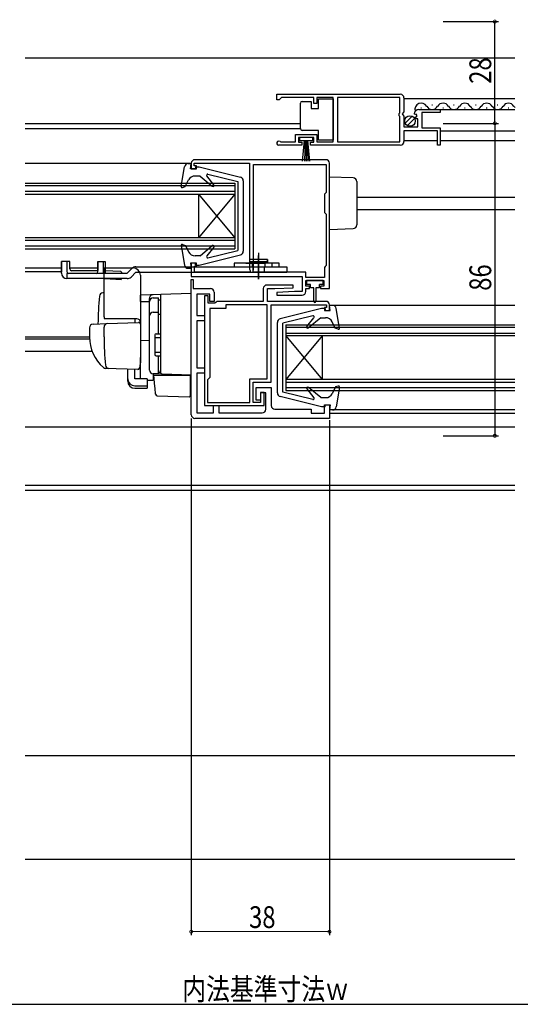
# Model space of a CAD drawing. Extents: x 0 to 990, y 0 to 1603.
# Drawn here: x 429 to 567, y 151 to 422 of the extents above; entities that cross this region are included whole.
import ezdxf

# ---------------------------------------------------------------- set-up
doc = ezdxf.new("R2010")
doc.units = 0
for name, color, linetype in [('YKK_11', 7, 'CONTINUOUS'), ('YKK_12', 2, 'CONTINUOUS'), ('YKK_13', 4, 'CONTINUOUS'), ('YKK_D', 6, 'CONTINUOUS'), ('YSS_K', 3, 'CONTINUOUS')]:
    doc.layers.add(name, color=color, linetype=linetype)
doc.styles.get("Standard").update_dxf_attribs({"font": 'txt', "bigfont": 'BIGFONT'})

msp = doc.modelspace()

# ---------------------------------------------------------------- linework, layer by layer
at = {"layer": 'YKK_11', "color": 0, "linetype": 'ByBlock', "ltscale": 0.5}
for p, q in [((499.5, 401.02), (533.5, 401.02)), ((499.5, 401.02), (533.5, 401.02)), ((499.5, 399.52), (499.5, 401.02)), ((500.2, 399.52), (499.5, 399.52)), ((500.5, 399.82), (500.2, 399.52)), ((500.8, 400.12), (500.5, 399.82)), ((509.7, 400.12), (500.8, 400.12)), ((509.7, 398.52), (509.7, 400.12)), ((510.5, 398.52), (509.7, 398.52)), ((515, 400.12), (510.5, 400.12)), ((510.5, 400.12), (510.5, 398.52)), ((515, 387.92), (515, 400.12)), ((533.4, 400.12), (516.2, 400.12)), ((516.2, 400.12), (516.2, 387.92)), ((533.4, 395.92), (533.4, 400.12)), ((534.5, 400.02), (534.5, 396.19)), ((533.2, 395.72), (533.4, 395.92)), ((533.2, 395.12), (533.2, 395.72)), ((534.5, 396.19), (534.05, 395.65)), ((538.6, 396.82), (544.5, 396.82)), ((539.4, 396.02), (539.4, 391.82)), ((544.5, 396.02), (539.4, 396.02)), ((544.5, 396.82), (544.5, 396.02)), ((533.4, 394.92), (533.2, 395.12)), ((533.4, 387.92), (533.4, 394.92)), ((534.05, 395.65), (534.2, 395.32)), ((534.2, 395.32), (534.5, 395.02)), ((534.5, 395.02), (534.5, 392.02)), ((537.55, 395.43), (537.3, 395.64)), ((537.87, 395.51), (537.55, 395.43)), ((537.58, 394.48), (538.14, 395.04)), ((537.68, 394.22), (537.58, 394.48)), ((538.3, 394.22), (537.68, 394.22)), ((538.14, 395.04), (537.87, 395.51)), ((538.3, 392.02), (538.3, 394.22)), ((534.5, 392.02), (538.3, 392.02)), ((543.7, 390.92), (534.5, 390.92)), ((534.5, 390.92), (534.5, 388.02)), ((539.4, 391.82), (544.5, 391.82)), ((543.7, 387.02), (543.7, 390.92)), ((544.5, 391.82), (544.5, 387.02)), ((500.4, 387.99), (500.6, 387.92)), ((500.6, 387.92), (504.7, 387.92)), ((504.7, 389.92), (510.5, 389.92)), ((504.7, 387.92), (504.7, 389.92)), ((505.5, 389.12), (505.5, 387.82)), ((509.7, 389.12), (505.5, 389.12)), ((505.5, 387.82), (506.4, 387.82)), ((506.4, 387.82), (506.4, 387.02)), ((508.8, 387.82), (509.7, 387.82)), ((508.8, 387.02), (508.8, 387.82)), ((509.7, 387.82), (509.7, 389.12)), ((510.5, 389.92), (510.5, 387.92)), ((510.5, 387.92), (515, 387.92)), ((516.2, 387.92), (533.4, 387.92)), ((506.4, 387.02), (500.05, 387.02)), ((533.5, 387.02), (508.8, 387.02)), ((544.5, 387.02), (543.7, 387.02)), ((513, 383.02), (477, 383.02)), ((476, 382.02), (476, 380.52)), ((476, 380.52), (477.4, 380.52)), ((476.8, 382.02), (492, 382.02)), ((476.8, 381.32), (476.8, 382.02)), ((477.4, 381.32), (476.8, 381.32)), ((477.4, 380.52), (477.4, 381.32)), ((492, 382.02), (492, 352.87)), ((493.1, 381.72), (513.1, 381.72)), ((493.1, 352.69), (493.1, 381.72)), ((493.1, 352.69), (493.1, 381.72)), ((513.1, 381.72), (513.1, 374.02)), ((514, 347.52), (514, 382.02)), ((513.1, 374.02), (512.6, 373.52)), ((512.6, 373.52), (512.6, 368.52)), ((512.6, 368.52), (513.1, 368.02)), ((513.1, 368.02), (513.1, 353.92)), ((476, 354.52), (476, 350.82)), ((477.4, 354.52), (476, 354.52)), ((476.9, 353.72), (477.4, 353.72)), ((476.9, 352.02), (476.9, 353.72)), ((477.4, 353.72), (477.4, 354.52)), ((492, 352.87), (492.2, 352.52)), ((492.2, 352.52), (492.2, 352.02)), ((493, 352.52), (493.1, 352.69)), ((493, 352.02), (493, 352.52)), ((512.85, 353.62), (512.6, 353.33)), ((512.6, 353.33), (512.6, 350.62)), ((513.1, 353.92), (512.85, 353.62)), ((476, 350.82), (506.5, 350.82)), ((476, 350.02), (476.5, 350.02)), ((476, 347.52), (476, 350.02)), ((476.5, 350.02), (476.5, 347.52)), ((492.2, 352.02), (476.9, 352.02)), ((507.5, 352.02), (493, 352.02)), ((506.5, 350.82), (506.5, 346.72)), ((507.5, 350.62), (507.5, 352.02)), ((512.6, 350.62), (507.5, 350.62)), ((507.5, 349.72), (512.5, 349.72)), ((507.5, 348.22), (507.5, 349.72)), ((512.5, 349.72), (512.5, 348.22)), ((476, 312.82), (476, 347.52)), ((476.5, 347.52), (481.3, 347.52)), ((495.8, 347.52), (495.8, 344.02)), ((503.99, 348.52), (496.8, 348.52)), ((497, 347.52), (499, 347.52)), ((497, 344.02), (497, 347.52)), ((499, 347.52), (504.01, 347.77)), ((504.01, 347.77), (503.99, 348.52)), ((508.5, 348.22), (507.5, 348.22)), ((507.5, 347.52), (508.5, 347.52)), ((507.5, 346.72), (507.5, 347.52)), ((508.5, 347.52), (508.5, 348.22)), ((511.5, 348.22), (511.5, 347.52)), ((512.5, 348.22), (511.5, 348.22)), ((511.5, 347.52), (514, 347.52)), ((481.1, 346.02), (477.5, 346.02)), ((477.5, 346.02), (477.5, 340.12)), ((479.6, 345.52), (479.6, 315.32)), ((480.6, 345.52), (479.6, 345.52)), ((480.6, 343.52), (480.6, 345.52)), ((481.1, 344.02), (481.1, 346.02)), ((482.3, 346.52), (482.3, 344.02)), ((504.4, 346.72), (499.49, 346.47)), ((499.49, 346.47), (499.51, 345.72)), ((499.51, 345.72), (506.5, 345.72)), ((506.5, 346.72), (504.4, 346.72)), ((482.5, 343.52), (480.6, 343.52)), ((482.3, 344.02), (481.1, 344.02)), ((481.1, 342.02), (481.1, 323.02)), ((485.5, 342.02), (481.1, 342.02)), ((482.8, 343.77), (482.5, 343.52)), ((483.09, 344.02), (482.8, 343.77)), ((495.8, 344.02), (483.09, 344.02)), ((496.9, 343.02), (485.5, 343.02)), ((485.5, 343.02), (485.5, 342.02)), ((496.9, 322.72), (496.9, 343.02)), ((513, 344.02), (497, 344.02)), ((498, 343.02), (513.2, 343.02)), ((498, 321.82), (498, 343.02)), ((513.2, 342.32), (512.6, 342.32)), ((512.6, 342.32), (512.6, 341.52)), ((512.6, 341.52), (514, 341.52)), ((513.2, 343.02), (513.2, 342.32)), ((514, 341.52), (514, 343.02)), ((477.5, 340.12), (479.6, 340.12)), ((479.6, 340.12), (479.6, 338.62)), ((479.6, 338.62), (477.5, 338.62)), ((477.5, 338.62), (477.5, 325.72)), ((477.5, 325.72), (479.6, 325.72)), ((479.6, 325.72), (479.6, 324.22)), ((479.6, 324.22), (477.5, 324.22)), ((477.5, 324.22), (477.5, 313.32)), ((481.1, 323.02), (480.5, 322.42)), ((492.1, 322.72), (496.9, 322.72)), ((492.1, 316.22), (492.1, 322.72)), ((480.5, 322.42), (480.5, 316.22)), ((493, 321.82), (498, 321.82)), ((493, 316.22), (493, 321.82)), ((493.8, 320.32), (498, 320.32)), ((493.8, 316.82), (493.8, 320.32)), ((498, 320.32), (498, 315.32)), ((495, 318.92), (495, 316.22)), ((496, 318.92), (495, 318.92)), ((495, 318.82), (495, 316.82)), ((496.5, 318.82), (495, 318.82)), ((496, 315.32), (496, 318.92)), ((496.5, 314.32), (496.5, 318.82)), ((479.6, 315.32), (496, 315.32)), ((480.5, 316.22), (492.1, 316.22)), ((482.1, 315.32), (483.6, 315.32)), ((482.1, 313.32), (482.1, 315.32)), ((483.6, 315.32), (483.6, 313.32)), ((495, 316.22), (493, 316.22)), ((495, 316.82), (493.8, 316.82)), ((512.6, 315.52), (514, 315.52)), ((512.6, 313.22), (512.6, 315.52)), ((514, 315.52), (514, 311.82)), ((514, 311.82), (477, 311.82)), ((477.5, 313.32), (482.1, 313.32)), ((483.6, 313.32), (495.5, 313.32)), ((499, 314.32), (509, 314.32)), ((509, 314.32), (509, 313.22)), ((509, 313.22), (512.6, 313.22))]:
    msp.add_line(p, q, dxfattribs=at)
for centre, radius, start, end in [((533.5, 400.02), 1, 0, 90), ((538.6, 395.52), 1.3, 90, 174.7841), ((500.05, 387.57), 0.55, 49.8806, 270), ((533.5, 388.02), 1, 270, 360), ((477, 382.02), 1, 90, 180), ((513, 382.02), 1, 0, 90), ((481.3, 346.52), 1, 0, 90), ((496.8, 347.52), 1, 90, 180), ((506.5, 346.72), 1, 270.002, 360), ((513, 343.02), 1, 0, 90), ((499, 315.32), 1, 180, 269.9968), ((477, 312.82), 1, 180, 269.9969), ((495.5, 314.32), 1, 270, 360)]:
    msp.add_arc(centre, radius, start, end, dxfattribs=at)
at = {"layer": 'YKK_12', "ltscale": 1.5}
msp.add_line((430.3, 411.01), (565, 411.01), dxfattribs=at)
at = {"layer": 'YKK_12', "linetype": 'Continuous', "ltscale": 1.5}
for p, q in [((534.5, 399.82), (565, 399.82)), ((538.6, 396.82), (565, 396.82)), ((539.15, 397.32), (539.35, 397.32)), ((542.15, 398.08), (542.35, 398.08)), ((545.15, 397.32), (545.35, 397.32)), ((548.15, 398.08), (548.35, 398.08)), ((551.15, 397.32), (551.35, 397.32)), ((554.15, 398.08), (554.35, 398.08)), ((557.15, 397.32), (557.35, 397.32)), ((560.15, 398.08), (560.35, 398.08)), ((563.15, 397.32), (563.35, 397.32)), ((430.3, 393.02), (506, 393.02)), ((430.3, 391.62), (506, 391.62)), ((544.5, 390.92), (565, 390.92)), ((534.5, 388.32), (543.7, 388.32)), ((544.5, 388.32), (565, 388.32)), ((476, 381.92), (430.3, 381.92)), ((476, 381.93), (436.38, 381.92)), ((430.3, 376.52), (488, 376.52)), ((488, 375.82), (430.3, 375.82)), ((488, 374.22), (430.3, 374.22)), ((488, 376.52), (488, 358.52)), ((430.3, 373.52), (488, 373.52)), ((478, 373.52), (478, 361.52)), ((478, 373.52), (488, 361.52)), ((488, 373.52), (478, 361.52)), ((521.5, 372.72), (565, 372.72)), ((521.5, 369.32), (565, 369.32)), ((488, 361.52), (430.3, 361.52)), ((430.3, 360.82), (488, 360.82)), ((488, 359.22), (430.3, 359.22)), ((430.3, 358.52), (488, 358.52)), ((440.3, 353.12), (430.3, 353.12)), ((450.3, 353.12), (442.54, 353.12)), ((430.3, 352.22), (440.3, 352.22)), ((565, 342.92), (514, 342.92)), ((502, 337.52), (565, 337.52)), ((502, 337.52), (502, 319.52)), ((565, 336.82), (502, 336.82)), ((430.3, 334.22), (448, 334.22)), ((430.3, 333.72), (448.01, 333.72)), ((502, 335.22), (565, 335.22)), ((565, 334.52), (502, 334.52)), ((502, 334.52), (512, 322.52)), ((512, 334.52), (502, 322.52)), ((512, 334.52), (512, 322.52)), ((430.3, 330.32), (448.68, 330.32)), ((565, 322.52), (502, 322.52)), ((502, 321.82), (565, 321.82)), ((565, 320.22), (502, 320.22)), ((502, 319.52), (565, 319.52)), ((565, 314.12), (514, 314.12)), ((514, 313.22), (565, 313.22)), ((430.3, 309.52), (565, 309.52)), ((430.3, 293.42), (565, 293.42)), ((430.3, 292.02), (565, 292.02))]:
    msp.add_line(p, q, dxfattribs=at)
for centre, start, end in [((539.25, 396.86), 29.1994, 196.9663), ((545.25, 396.86), 29.1994, 150.8006), ((551.25, 396.86), 29.1994, 150.8006), ((557.25, 396.86), 29.1994, 150.8006), ((563.25, 396.86), 29.1994, 150.8006), ((542.25, 398.54), 209.1906, 330.8094), ((548.25, 398.54), 209.1906, 330.8094), ((554.25, 398.54), 209.1906, 330.8094), ((560.25, 398.54), 209.1906, 330.8094), ((566.25, 398.54), 209.1906, 223.4568)]:
    msp.add_arc(centre, 1.72, start, end, dxfattribs=at)
at = {"layer": 'YKK_13', "linetype": 'Continuous', "ltscale": 1.5}
for p, q in [((506, 398.07), (506, 398.57)), ((506.5, 399.07), (509, 399.07)), ((509, 399.07), (509, 397.07)), ((511, 399.77), (515, 399.77)), ((511, 397.07), (511, 399.77)), ((515, 399.77), (515, 388.37)), ((506, 392.07), (506, 398.07)), ((509, 397.07), (511, 397.07)), ((534.81, 393.11), (536.71, 395.01)), ((535.49, 392.38), (537.44, 394.33)), ((506, 391.57), (506, 392.07)), ((511, 391.07), (506.5, 391.07)), ((511, 388.37), (511, 391.07)), ((509.45, 389.12), (505.75, 389.12)), ((505.75, 389.12), (505.75, 388.32)), ((505.75, 388.32), (509.45, 388.32)), ((506.6, 382.62), (507.1, 388.32)), ((507.35, 388.32), (507.1, 382.62)), ((507.6, 388.32), (507.6, 382.62)), ((507.85, 388.32), (508.1, 382.62)), ((508.6, 382.62), (508.1, 388.32)), ((509.45, 388.32), (509.45, 389.12)), ((515, 388.37), (511, 388.37)), ((473.2, 375.67), (474.16, 381.09)), ((475.14, 381.92), (476, 381.92)), ((475.8, 380.52), (476, 381.92)), ((477.2, 380.52), (475.8, 380.52)), ((477.2, 381.02), (477.2, 380.52)), ((477.2, 381.02), (478.14, 381.02)), ((478.14, 381.02), (489.54, 378.21)), ((474.3, 375.59), (475.24, 377.43)), ((478.4, 378.52), (477.02, 378.52)), ((478.4, 378.52), (481.77, 375.69)), ((482.2, 376.11), (480.27, 378.53)), ((480.57, 379.01), (488.8, 377.02)), ((488.8, 377.02), (488.8, 358.02)), ((490.3, 377.24), (490.3, 357.8)), ((514, 363.82), (514, 378.22)), ((520.53, 377.99), (514, 378.22)), ((521.5, 376.99), (521.5, 365.05)), ((473.6, 375.34), (474.3, 375.59)), ((514, 363.82), (520.53, 364.05)), ((473.2, 359.37), (474.16, 353.95)), ((473.6, 359.7), (474.4, 359.41)), ((474.4, 359.41), (475.25, 357.65)), ((478.4, 356.52), (481.77, 359.35)), ((482.2, 358.93), (480.27, 356.51)), ((480.57, 356.03), (488.8, 358.02)), ((478.4, 356.52), (477.05, 356.52)), ((478.14, 354.02), (489.54, 356.83)), ((475.14, 353.12), (476, 353.12)), ((477.2, 354.52), (475.8, 354.52)), ((475.8, 354.52), (476, 353.12)), ((477.2, 354.02), (477.2, 354.52)), ((477.2, 354.02), (478.14, 354.02)), ((512.3, 349.72), (507.7, 349.72)), ((507.7, 349.72), (507.7, 348.62)), ((512.3, 348.62), (512.3, 349.72)), ((508.75, 348.62), (507.7, 348.62)), ((508.75, 347.72), (508.75, 348.62)), ((509.75, 347.72), (508.75, 347.72)), ((509.75, 343.95), (509.75, 347.72)), ((511.25, 347.72), (510.25, 347.72)), ((510.25, 347.72), (510.25, 343.97)), ((512.3, 348.62), (511.25, 348.62)), ((511.25, 347.72), (511.25, 348.62)), ((511.86, 342.02), (500.46, 339.21)), ((512.8, 342.02), (511.86, 342.02)), ((512.8, 342.02), (512.8, 341.52)), ((512.8, 341.52), (514.2, 341.52)), ((514.86, 342.92), (514, 342.92)), ((514.2, 341.52), (514, 342.92)), ((516.8, 336.67), (515.85, 342.09)), ((509.43, 340.01), (501.2, 338.02)), ((507.8, 337.11), (509.73, 339.53)), ((511.6, 339.52), (508.23, 336.69)), ((511.6, 339.52), (512.95, 339.52)), ((499.7, 318.8), (499.7, 338.24)), ((501.2, 319.02), (501.2, 338.02)), ((515.6, 336.63), (514.75, 338.39)), ((516.4, 336.34), (515.6, 336.63)), ((507.8, 319.93), (509.73, 317.51)), ((511.6, 317.52), (508.23, 320.35)), ((515.7, 320.45), (514.76, 318.61)), ((516.4, 320.7), (515.7, 320.45)), ((516.8, 320.37), (515.85, 314.95)), ((511.86, 315.02), (500.46, 317.83)), ((509.43, 317.03), (501.2, 319.02)), ((511.6, 317.52), (512.98, 317.52)), ((512.8, 315.02), (511.86, 315.02)), ((512.8, 315.52), (514.2, 315.52)), ((512.8, 315.02), (512.8, 315.52)), ((514.2, 315.52), (514, 314.12)), ((514.86, 314.12), (514, 314.12))]:
    msp.add_line(p, q, dxfattribs=at)
at = {"layer": 'YKK_13', "linetype": 'Continuous', "ltscale": 0.5}
for p, q in [((497, 355.52), (492, 355.52)), ((492, 355.52), (492, 355.02)), ((497, 355.52), (492, 355.52)), ((492, 355.52), (492, 354.52)), ((494.5, 357.42), (494.5, 350.15)), ((494.5, 350.12), (494.5, 356.63)), ((497, 355.02), (497, 355.52)), ((497, 355.52), (497, 354.52)), ((440.3, 351.78), (440.3, 355.02)), ((442.54, 355.02), (440.3, 355.02)), ((440.3, 354.96), (440.3, 352.08)), ((441.8, 355.02), (441.8, 352.22)), ((442.54, 352.96), (442.54, 355.02)), ((450.3, 352.46), (443.04, 352.46)), ((450.3, 352.22), (450.3, 355.02)), ((450.3, 355.02), (452.3, 355.02)), ((450.3, 354.72), (450.3, 352.52)), ((451.78, 355.02), (451.78, 351.72)), ((452.3, 355.02), (452.3, 351.72)), ((452.3, 355.02), (452.3, 352.82)), ((452.3, 352.52), (456.5, 352.33)), ((456.5, 352.33), (456.79, 352.01)), ((458.3, 351.72), (459.66, 353.08)), ((460.72, 353.52), (502.3, 353.52)), ((500.2, 354.52), (487.8, 354.52)), ((487.8, 354.52), (487.8, 353.52)), ((487.8, 353.52), (500.2, 353.52)), ((491, 354.52), (496, 354.52)), ((492, 355.02), (497, 355.02)), ((492.75, 355.02), (492.75, 353.52)), ((492.75, 353.52), (496.25, 353.52)), ((493, 352.02), (493, 353.52)), ((496, 353.52), (496, 352.02)), ((496.25, 355.02), (496.25, 353.52)), ((498.2, 353.52), (498.2, 354.52)), ((500.2, 353.52), (500.2, 354.52)), ((502.3, 353.52), (502.3, 352.02)), ((458.3, 351.72), (441.8, 351.72)), ((441.8, 351.72), (441.8, 350.28)), ((458.36, 350.28), (441.8, 350.28)), ((452.25, 350.28), (441.8, 350.28)), ((452.25, 350.28), (456.71, 350.08)), ((456.72, 350.28), (456.71, 350.08)), ((456.79, 352.01), (456.78, 351.72)), ((459.42, 350.72), (460.72, 352.02)), ((460.72, 352.02), (502.3, 352.02))]:
    msp.add_line(p, q, dxfattribs=at)
at = {"layer": 'YKK_13'}
for p, q in [((452, 353.22), (460, 353.22)), ((452, 339.72), (452, 353.22)), ((462, 351.22), (462, 327.22)), ((452, 346.37), (451.67, 346.36)), ((476, 346.22), (462, 345.73)), ((462, 345.72), (462, 345.73)), ((462, 345.52), (462, 345.72)), ((462, 343.95), (462, 345.52)), ((464.5, 344.04), (464.5, 344.84)), ((465.5, 344.95), (467, 344.95)), ((467, 335.07), (467, 344.95)), ((467, 344.44), (467.5, 344.44)), ((467.5, 345.92), (467.5, 324.57)), ((476, 323.72), (476, 346.22)), ((462, 343.95), (464.5, 343.98)), ((464.5, 325.09), (464.5, 344.04)), ((464.5, 325.07), (464.5, 343.95)), ((461, 339.22), (452.13, 339.22)), ((460.5, 339.22), (460.5, 338.17)), ((465.5, 341), (467, 341)), ((467, 340.48), (467.5, 340.48)), ((448, 336.76), (448, 334.22)), ((448.97, 337.76), (452.75, 337.9)), ((452, 334.22), (452, 336.92)), ((452.75, 337.9), (461.48, 338.2)), ((466, 334.77), (466, 329.37)), ((466, 334.07), (467.5, 334.07)), ((466.3, 335.07), (467.5, 335.07)), ((464.5, 333.22), (462, 333.17)), ((462, 322.85), (462, 328.6)), ((466, 330.07), (467.5, 330.07)), ((466.3, 329.07), (467.5, 329.07)), ((467, 324.07), (467, 329.07)), ((453.26, 325.52), (452.41, 325.55)), ((461.26, 325.24), (452.43, 325.55)), ((458.5, 322.71), (458.5, 325.34)), ((460.5, 322.71), (460.5, 325.27)), ((461.96, 326.96), (461.77, 325.67)), ((462, 327.22), (461.96, 326.96)), ((458.5, 322.05), (458.5, 322.71)), ((463.9, 322.71), (460.5, 322.71)), ((463.9, 322.71), (463.9, 320.77)), ((467.98, 324), (465.47, 324.09)), ((465.47, 324.09), (465.47, 322.3)), ((467, 324.07), (465.5, 324.07)), ((465.98, 320.56), (465.7, 323.72)), ((465.7, 323.72), (465.73, 323.72)), ((465.73, 323.72), (475.7, 323.72)), ((467, 324.57), (467.5, 324.57)), ((467.5, 324.5), (467.5, 325)), ((476, 323.72), (467.98, 324)), ((475, 323.75), (476, 323.72)), ((475.7, 323.72), (475.7, 320.38)), ((460.5, 320.77), (463.9, 320.77)), ((460.5, 320.1), (463.9, 320.1)), ((463.9, 322.33), (465.47, 322.3)), ((463.9, 320.77), (463.9, 320.1)), ((466.02, 320.11), (465.98, 320.56)), ((466.16, 318.49), (466.02, 320.11)), ((475.7, 320.38), (475.7, 319.74)), ((466.64, 318.03), (475.39, 317.73)), ((475.7, 319.74), (475.7, 318.03))]:
    msp.add_line(p, q, dxfattribs=at)
at = {"layer": 'YKK_13', "linetype": 'Continuous', "ltscale": 1.5}
msp.add_circle((536.15, 393.67), 1.45, dxfattribs=at)
for centre, radius, start, end in [((506.5, 398.57), 0.5, 90, 180), ((506.5, 391.57), 0.5, 180, 270), ((475.14, 380.92), 1, 90, 170.0554), ((477.02, 376.52), 2, 90, 152.8748), ((480.5, 378.72), 0.3, 76.3956, 218.5683), ((489.3, 377.24), 1, 360, 76.1452), ((520.5, 376.99), 1, 0, 88), ((473.5, 375.62), 0.3, 170.0554, 290), ((481.97, 375.92), 0.3, 230, 38.5683), ((520.5, 365.05), 1, 272, 360), ((473.5, 359.42), 0.3, 70, 189.9445), ((481.97, 359.12), 0.3, 321.4317, 130), ((489.3, 357.8), 1, 283.8548, 360), ((477.05, 358.52), 2, 205.8338, 270), ((480.5, 356.32), 0.3, 141.4317, 283.6044), ((475.14, 354.12), 1, 189.9445, 270), ((510, 343.97), 0.25, 180.056, 0), ((514.86, 341.92), 1, 9.9445, 90), ((500.7, 338.24), 1, 103.8548, 180), ((509.5, 339.72), 0.3, 321.4317, 103.6044), ((512.95, 337.52), 2, 25.8338, 90), ((508.03, 336.92), 0.3, 141.4317, 310), ((516.5, 336.62), 0.3, 250, 9.9445), ((508.03, 320.12), 0.3, 50, 218.5683), ((516.5, 320.42), 0.3, 350.0554, 110), ((500.7, 318.8), 1, 180, 256.1452), ((509.5, 317.32), 0.3, 256.3956, 38.5683), ((512.98, 319.52), 2, 270, 332.8748), ((514.86, 315.12), 1, 270, 350.0554)]:
    msp.add_arc(centre, radius, start, end, dxfattribs=at)
at = {"layer": 'YKK_13', "linetype": 'Continuous', "ltscale": 0.5}
for centre, radius, start, end in [((443.04, 352.96), 0.5, 180, 270), ((460.72, 352.02), 1.5, 90, 135), ((441.8, 351.78), 1.5, 180, 270), ((441.8, 351.78), 1.5, 180, 270), ((442.3, 352.22), 0.5, 180, 270), ((449.8, 352.22), 0.5, 270, 0), ((458.36, 351.78), 1.5, 270, 315)]:
    msp.add_arc(centre, radius, start, end, dxfattribs=at)
at = {"layer": 'YKK_13'}
for centre, radius, start, end in [((460, 351.22), 2, 0, 90), ((565.3, 335.72), 115, 175.1492, 178.9576), ((451.71, 345.36), 1, 92, 175.1492), ((465.5, 344.84), 1, 128.5722, 180), ((465.5, 343.95), 1, 90, 180), ((465.51, 344.83), 1.01, 92.3929, 128.6594), ((453, 339.72), 1, 180, 210), ((461, 338.22), 1, 0, 90), ((465.5, 340), 1, 90, 180), ((449, 336.76), 1, 92, 180), ((453, 336.92), 1, 92, 180), ((461.5, 337.7), 0.5, 0, 92), ((459, 334.12), 11, 179.4814, 229.1719), ((533, 334.23), 81, 180.0086, 185.5306), ((466.3, 334.77), 0.3, 90, 180), ((466.3, 329.37), 0.3, 180, 270), ((452.46, 326.55), 1, 229.1719, 268), ((453.37, 326.52), 1, 185.5306, 268), ((461.27, 325.74), 0.5, 268, 351.4692), ((462.5, 322.85), 0.5, 180, 196.5703), ((465.5, 325.09), 1, 180, 268), ((465.5, 325.07), 1, 180, 270), ((468, 324.5), 0.5, 180, 268), ((466.66, 318.53), 0.5, 185, 268.027), ((475.4, 318.03), 0.3, 268, 0)]:
    msp.add_arc(centre, radius, start, end, dxfattribs=at)
for centre in [(460.5, 322.71), (460.5, 322.05)]:
    msp.add_ellipse(centre, major_axis=(2, 0), ratio=0.971846, start_param=3.141593, end_param=4.712389, dxfattribs=at)
at = {"layer": 'YKK_D'}
for p, q in [((545.31, 421.02), (560.5, 421.02)), ((559.5, 393.02), (559.5, 421.02)), ((545.31, 393.02), (560.5, 393.02)), ((545.31, 393.02), (560.5, 393.02)), ((559.5, 393.02), (559.5, 307.02)), ((476, 311.82), (475.99, 169.53)), ((514, 311.32), (513.99, 169.52)), ((545.31, 307.02), (560.5, 307.02)), ((513.99, 170.52), (475.99, 170.53)), ((362, 150.53), (628, 150.53))]:
    msp.add_line(p, q, dxfattribs=at)
at = {"layer": 'YKK_D', "linetype": 'ByBlock', "const_width": 0.85}
for points in [[(559.5, 420.91, 1), (559.5, 421.12, 1)], [(559.5, 393.13, 1), (559.5, 392.91, 1)], [(559.5, 392.91, 1), (559.5, 393.13, 1)], [(559.5, 307.13, 1), (559.5, 306.91, 1)], [(476.1, 170.53, 1), (475.89, 170.53, 1)], [(513.89, 170.52, 1), (514.1, 170.52, 1)]]:
    msp.add_lwpolyline(points, format="xyb", close=True, dxfattribs=at)
at = {"layer": 'YSS_K', "ltscale": 1.5}
for p, q in [((430.3, 219.02), (565, 219.02)), ((430.3, 190.52), (565, 190.52))]:
    msp.add_line(p, q, dxfattribs=at)

# ---------------------------------------------------------------- texts
at = {"layer": 'YKK_D', "width": 0.8}
for s, rotation, p in [('28', 90, (558.5, 403.91)), ('86', 90, (558.5, 346.94)), ('38', 359.9969, (491.9, 171.53))]:
    msp.add_text(s, height=6, rotation=rotation, dxfattribs=at).set_placement(p)
msp.add_text('内法基準寸法ｗ', height=6, dxfattribs=at).set_placement((473.53, 151.73))

doc.saveas('drawing.dxf')
